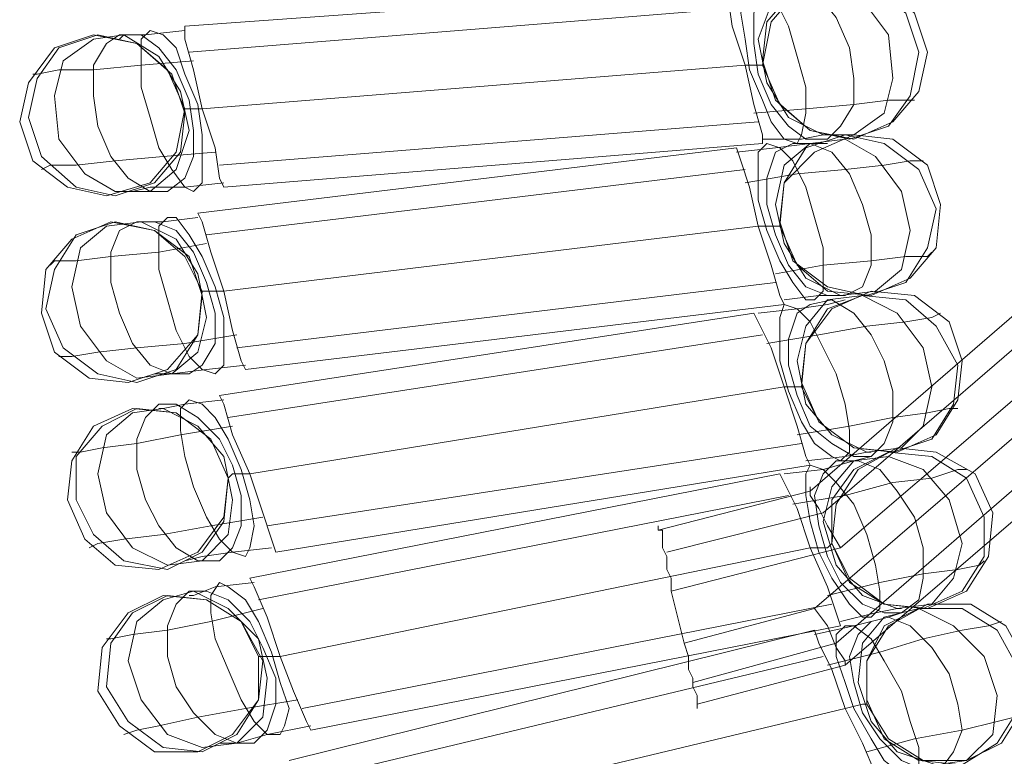
# Model space of a CAD drawing. Units: millimetres. Extents: x 1940 to 4442, y -2079 to 424.
# Drawn here: x 2717 to 2813, y -928 to -856 of the extents above; entities that cross this region are included whole.
import ezdxf

# ---------------------------------------------------------------- set-up
doc = ezdxf.new("R2010")
doc.units = ezdxf.units.MM

msp = doc.modelspace()

# ---------------------------------------------------------------- linework, layer by layer
at = {"lineweight": 0}
for points in [[(2803.302, -796.797), (2855.867, -856.992), (2796.944, -907.437), (2780.411, -911.676), (2781.683, -916.763), (2794.4, -913.372), (2857.563, -859.111), (2916.486, -926.089), (2828.313, -1001.544), (2814.324, -1009.599), (2816.867, -1013.838), (2829.161, -1007.055), (2919.453, -929.48), (2981.768, -1000.273), (2882.573, -1085.478)], [(2789.313, -860.383), (2790.161, -856.144), (2792.705, -853.177), (2796.944, -851.905)], [(2789.313, -860.383), (2790.161, -856.144), (2792.705, -853.177), (2796.944, -851.905)], [(2796.944, -851.905), (2800.759, -852.329), (2804.15, -855.296), (2805.422, -859.111)], [(2796.944, -851.905), (2800.759, -852.329), (2804.15, -855.296), (2805.422, -859.111)], [(2732.934, -856.568), (2785.498, -852.753)], [(2732.934, -856.568), (2785.498, -852.753)], [(2787.618, -860.383), (2786.346, -856.568), (2785.922, -853.601), (2785.498, -852.753)], [(2785.498, -852.753), (2785.922, -853.601), (2786.346, -856.568), (2787.618, -860.383)], [(2787.618, -860.383), (2786.346, -856.568), (2785.922, -853.601), (2785.498, -852.753)], [(2785.498, -852.753), (2785.922, -853.601), (2786.346, -856.568), (2787.618, -860.383)], [(2733.358, -859.111), (2785.922, -854.872)], [(2733.358, -859.111), (2785.922, -854.872)], [(2733.358, -859.111), (2785.922, -854.872)], [(2733.358, -859.111), (2785.922, -854.872)], [(2846.965, -856.144), (2793.976, -901.926)], [(2846.965, -856.144), (2793.976, -901.926)], [(2726.575, -857.84), (2726.999, -857.416), (2729.119, -857.416), (2732.934, -856.992)], [(2726.575, -857.84), (2726.999, -857.416), (2729.119, -857.416), (2732.934, -856.992)], [(2732.934, -856.568), (2732.934, -857.84), (2733.782, -860.807), (2734.629, -864.622)], [(2734.629, -864.622), (2733.782, -860.807), (2732.934, -857.84), (2732.934, -856.568)], [(2734.629, -864.622), (2733.782, -860.807), (2732.934, -857.84), (2732.934, -856.568)], [(2732.934, -856.568), (2732.934, -857.84), (2733.782, -860.807), (2734.629, -864.622)], [(2850.356, -856.568), (2795.248, -904.046)], [(2850.356, -856.568), (2795.248, -904.046)], [(2855.867, -856.992), (2796.944, -907.437)], [(2724.032, -857.416), (2720.217, -858.687), (2717.673, -862.079), (2716.825, -865.894)], [(2724.032, -857.416), (2720.217, -858.687), (2717.673, -862.079), (2716.825, -865.894)], [(2732.934, -864.622), (2731.238, -860.807), (2728.271, -858.264), (2724.032, -857.416)], [(2732.934, -864.622), (2731.238, -860.807), (2728.271, -858.264), (2724.032, -857.416)], [(2718.097, -861.231), (2718.521, -861.231), (2720.64, -860.807), (2724.032, -860.807), (2728.695, -860.383), (2733.782, -859.959)], [(2718.097, -861.231), (2718.521, -861.231), (2720.64, -860.807), (2724.032, -860.807), (2728.695, -860.383), (2733.782, -859.959)], [(2794.4, -913.372), (2857.563, -859.111)], [(2805.422, -859.111), (2804.574, -862.927), (2802.031, -865.894), (2798.216, -867.59)], [(2805.422, -859.111), (2804.574, -862.927), (2802.031, -865.894), (2798.216, -867.59)], [(2734.629, -864.622), (2787.618, -860.383)], [(2734.629, -864.622), (2787.618, -860.383)], [(2734.629, -864.622), (2787.618, -860.383)], [(2734.629, -864.622), (2787.618, -860.383)], [(2787.618, -860.383), (2788.89, -860.383), (2789.313, -860.383)], [(2789.313, -868.013), (2789.313, -867.166), (2788.466, -864.198), (2787.618, -860.383)], [(2787.618, -860.383), (2788.466, -864.198), (2789.313, -867.166), (2789.313, -868.013)], [(2787.618, -860.383), (2788.89, -860.383), (2789.313, -860.383)], [(2787.618, -860.383), (2788.466, -864.198), (2789.313, -867.166), (2789.313, -868.013)], [(2789.313, -868.013), (2789.313, -867.166), (2788.466, -864.198), (2787.618, -860.383)], [(2798.216, -867.59), (2793.976, -866.742), (2791.009, -864.198), (2789.313, -860.383)], [(2798.216, -867.59), (2793.976, -866.742), (2791.009, -864.198), (2789.313, -860.383)], [(2788.466, -865.046), (2793.553, -864.622), (2798.216, -864.198), (2801.607, -863.774), (2803.726, -863.774), (2804.15, -863.774)], [(2788.466, -865.046), (2793.553, -864.622), (2798.216, -864.198), (2801.607, -863.774), (2803.726, -863.774), (2804.15, -863.774)], [(2725.303, -873.1), (2729.543, -871.829), (2732.086, -868.861), (2732.934, -864.622)], [(2725.303, -873.1), (2729.543, -871.829), (2732.086, -868.861), (2732.934, -864.622)], [(2732.934, -864.622), (2733.358, -864.622), (2734.629, -864.622)], [(2732.934, -864.622), (2733.358, -864.622), (2734.629, -864.622)], [(2736.749, -872.253), (2736.325, -871.405), (2735.901, -868.437), (2734.629, -864.622)], [(2734.629, -864.622), (2735.901, -868.437), (2736.325, -871.405), (2736.749, -872.253)], [(2734.629, -864.622), (2735.901, -868.437), (2736.325, -871.405), (2736.749, -872.253)], [(2736.749, -872.253), (2736.325, -871.405), (2735.901, -868.437), (2734.629, -864.622)], [(2796.52, -916.763), (2857.139, -864.198)], [(2796.52, -916.763), (2857.139, -864.198)], [(2716.825, -865.894), (2718.097, -869.709), (2721.488, -872.253), (2725.303, -873.1)], [(2716.825, -865.894), (2718.097, -869.709), (2721.488, -872.253), (2725.303, -873.1)], [(2736.325, -870.133), (2788.89, -865.894)], [(2736.325, -870.133), (2788.89, -865.894)], [(2736.325, -870.133), (2788.89, -865.894)], [(2736.325, -870.133), (2788.89, -865.894)], [(2789.313, -867.59), (2793.129, -867.59), (2795.248, -867.166), (2795.672, -867.166)], [(2789.313, -867.59), (2793.129, -867.59), (2795.248, -867.166), (2795.672, -867.166)], [(2791.009, -876.068), (2791.433, -871.829), (2794.4, -868.861), (2798.216, -867.166)], [(2791.009, -876.068), (2791.433, -871.829), (2794.4, -868.861), (2798.216, -867.166)], [(2797.368, -918.882), (2857.139, -867.59)], [(2797.368, -918.882), (2857.139, -867.59)], [(2798.216, -867.166), (2802.031, -867.59), (2805.422, -870.133), (2806.694, -873.948)], [(2798.216, -867.166), (2802.031, -867.59), (2805.422, -870.133), (2806.694, -873.948)], [(2734.206, -874.796), (2786.77, -868.437)], [(2734.206, -874.796), (2786.77, -868.437)], [(2736.749, -872.253), (2789.313, -868.013)], [(2736.749, -872.253), (2789.313, -868.013)], [(2786.77, -868.861), (2790.585, -868.437), (2793.976, -868.013), (2795.672, -868.013)], [(2786.77, -868.861), (2790.585, -868.437), (2793.976, -868.013), (2795.672, -868.013)], [(2788.89, -876.068), (2788.042, -872.253), (2787.194, -869.709), (2786.77, -868.437)], [(2786.77, -868.437), (2787.194, -869.709), (2788.042, -872.253), (2788.89, -876.068)], [(2788.89, -876.068), (2788.042, -872.253), (2787.194, -869.709), (2786.77, -868.437)], [(2786.77, -868.437), (2787.194, -869.709), (2788.042, -872.253), (2788.89, -876.068)], [(2718.945, -870.557), (2719.793, -870.133), (2722.336, -870.133), (2726.151, -869.709), (2730.814, -869.285), (2735.901, -868.861)], [(2718.945, -870.557), (2719.793, -870.133), (2722.336, -870.133), (2726.151, -869.709), (2730.814, -869.285), (2735.901, -868.861)], [(2735.053, -876.915), (2787.618, -870.557)], [(2735.053, -876.915), (2787.618, -870.557)], [(2735.053, -876.915), (2787.618, -870.557)], [(2735.053, -876.915), (2787.618, -870.557)], [(2787.618, -871.829), (2792.705, -870.981), (2797.368, -870.557), (2801.183, -870.133), (2803.726, -869.709), (2804.998, -869.709)], [(2787.618, -871.829), (2792.705, -870.981), (2797.368, -870.557), (2801.183, -870.133), (2803.726, -869.709), (2804.998, -869.709)], [(2727.847, -872.676), (2729.543, -872.253), (2732.934, -872.253), (2736.749, -871.829)], [(2727.847, -872.676), (2729.543, -872.253), (2732.934, -872.253), (2736.749, -871.829)], [(2806.694, -873.948), (2806.27, -878.187), (2803.726, -881.155), (2799.911, -882.85)], [(2806.694, -873.948), (2806.27, -878.187), (2803.726, -881.155), (2799.911, -882.85)], [(2728.271, -875.644), (2728.695, -875.644), (2730.814, -875.644), (2734.206, -875.22)], [(2728.271, -875.644), (2728.695, -875.644), (2730.814, -875.644), (2734.206, -875.22)], [(2734.206, -874.796), (2734.629, -875.644), (2735.477, -878.611), (2736.749, -882.426)], [(2736.749, -882.426), (2735.477, -878.611), (2734.629, -875.644), (2734.206, -874.796)], [(2736.749, -882.426), (2735.477, -878.611), (2734.629, -875.644), (2734.206, -874.796)], [(2734.206, -874.796), (2734.629, -875.644), (2735.477, -878.611), (2736.749, -882.426)], [(2725.727, -875.644), (2721.912, -877.339), (2719.369, -880.307), (2718.945, -884.546)], [(2725.727, -875.644), (2721.912, -877.339), (2719.369, -880.307), (2718.945, -884.546)], [(2734.629, -882.426), (2732.934, -879.035), (2729.966, -876.492), (2725.727, -875.644)], [(2734.629, -882.426), (2732.934, -879.035), (2729.966, -876.492), (2725.727, -875.644)], [(2736.749, -882.426), (2788.89, -876.068)], [(2736.749, -882.426), (2788.89, -876.068)], [(2736.749, -882.426), (2788.89, -876.068)], [(2736.749, -882.426), (2788.89, -876.068)], [(2788.89, -876.068), (2790.585, -876.068), (2791.009, -876.068)], [(2791.433, -883.698), (2791.009, -882.85), (2790.161, -879.883), (2788.89, -876.068)], [(2788.89, -876.068), (2790.161, -879.883), (2791.009, -882.85), (2791.433, -883.698)], [(2788.89, -876.068), (2790.585, -876.068), (2791.009, -876.068)], [(2788.89, -876.068), (2790.161, -879.883), (2791.009, -882.85), (2791.433, -883.698)], [(2791.433, -883.698), (2791.009, -882.85), (2790.161, -879.883), (2788.89, -876.068)], [(2799.911, -882.85), (2795.672, -882.426), (2792.705, -879.883), (2791.009, -876.068)], [(2799.911, -882.85), (2795.672, -882.426), (2792.705, -879.883), (2791.009, -876.068)], [(2719.793, -879.883), (2720.217, -879.459), (2722.336, -879.459), (2725.727, -879.035), (2730.39, -878.611), (2735.053, -877.763)], [(2719.793, -879.883), (2720.217, -879.459), (2722.336, -879.459), (2725.727, -879.035), (2730.39, -878.611), (2735.053, -877.763)], [(2790.585, -880.731), (2795.248, -879.883), (2799.911, -879.459), (2803.302, -879.035), (2805.422, -879.035), (2805.846, -878.611)], [(2790.585, -880.731), (2795.248, -879.883), (2799.911, -879.459), (2803.302, -879.035), (2805.422, -879.035), (2805.846, -878.611)], [(2738.021, -887.937), (2790.585, -881.578)], [(2738.021, -887.937), (2790.585, -881.578)], [(2738.021, -887.937), (2790.585, -881.578)], [(2738.021, -887.937), (2790.585, -881.578)], [(2727.423, -891.328), (2731.238, -890.057), (2734.206, -886.665), (2734.629, -882.426)], [(2727.423, -891.328), (2731.238, -890.057), (2734.206, -886.665), (2734.629, -882.426)], [(2734.629, -882.426), (2735.053, -882.426), (2736.749, -882.426)], [(2734.629, -882.426), (2735.053, -882.426), (2736.749, -882.426)], [(2738.868, -890.057), (2738.445, -889.209), (2737.597, -886.241), (2736.749, -882.426)], [(2736.749, -882.426), (2737.597, -886.241), (2738.445, -889.209), (2738.868, -890.057)], [(2736.749, -882.426), (2737.597, -886.241), (2738.445, -889.209), (2738.868, -890.057)], [(2738.868, -890.057), (2738.445, -889.209), (2737.597, -886.241), (2736.749, -882.426)], [(2791.433, -883.274), (2794.824, -882.85), (2796.944, -882.85), (2797.368, -882.85)], [(2791.433, -883.274), (2794.824, -882.85), (2796.944, -882.85), (2797.368, -882.85)], [(2793.129, -891.752), (2793.553, -887.513), (2796.096, -884.122), (2799.911, -882.426)], [(2793.129, -891.752), (2793.553, -887.513), (2796.096, -884.122), (2799.911, -882.426)], [(2799.911, -882.426), (2804.15, -882.85), (2807.542, -885.394), (2808.813, -889.209)], [(2799.911, -882.426), (2804.15, -882.85), (2807.542, -885.394), (2808.813, -889.209)], [(2738.868, -890.057), (2791.433, -883.698)], [(2738.868, -890.057), (2791.433, -883.698)], [(2788.89, -884.546), (2792.705, -884.122), (2795.672, -883.698), (2797.368, -883.274)], [(2788.89, -884.546), (2792.705, -884.122), (2795.672, -883.698), (2797.368, -883.274)], [(2718.945, -884.546), (2720.217, -888.361), (2723.608, -890.904), (2727.423, -891.328)], [(2718.945, -884.546), (2720.217, -888.361), (2723.608, -890.904), (2727.423, -891.328)], [(2736.325, -892.6), (2788.466, -884.546)], [(2736.325, -892.6), (2788.466, -884.546)], [(2791.433, -891.752), (2790.161, -887.937), (2788.89, -885.394), (2788.466, -884.546)], [(2788.466, -884.546), (2788.89, -885.394), (2790.161, -887.937), (2791.433, -891.752)], [(2791.433, -891.752), (2790.161, -887.937), (2788.89, -885.394), (2788.466, -884.546)], [(2788.466, -884.546), (2788.89, -885.394), (2790.161, -887.937), (2791.433, -891.752)], [(2789.737, -887.513), (2794.824, -886.665), (2799.487, -885.818), (2803.302, -885.394), (2805.846, -884.97), (2806.694, -884.546)], [(2789.737, -887.513), (2794.824, -886.665), (2799.487, -885.818), (2803.302, -885.394), (2805.846, -884.97), (2806.694, -884.546)], [(2720.64, -888.785), (2721.912, -888.785), (2724.456, -888.361), (2728.271, -887.937), (2732.934, -887.513), (2738.021, -886.665)], [(2720.64, -888.785), (2721.912, -888.785), (2724.456, -888.361), (2728.271, -887.937), (2732.934, -887.513), (2738.021, -886.665)], [(2737.173, -894.72), (2789.313, -886.665)], [(2737.173, -894.72), (2789.313, -886.665)], [(2737.173, -894.72), (2789.313, -886.665)], [(2737.173, -894.72), (2789.313, -886.665)], [(2729.966, -890.481), (2731.662, -890.481), (2735.053, -890.057), (2738.868, -889.633)], [(2729.966, -890.481), (2731.662, -890.481), (2735.053, -890.057), (2738.868, -889.633)], [(2808.813, -889.209), (2808.389, -893.024), (2806.27, -896.415), (2802.455, -898.111)], [(2808.813, -889.209), (2808.389, -893.024), (2806.27, -896.415), (2802.455, -898.111)], [(2736.325, -892.6), (2736.749, -893.448), (2737.597, -896.415), (2739.292, -900.23)], [(2739.292, -900.23), (2737.597, -896.415), (2736.749, -893.448), (2736.325, -892.6)], [(2739.292, -900.23), (2737.597, -896.415), (2736.749, -893.448), (2736.325, -892.6)], [(2736.325, -892.6), (2736.749, -893.448), (2737.597, -896.415), (2739.292, -900.23)], [(2739.292, -900.23), (2791.433, -891.752)], [(2739.292, -900.23), (2791.433, -891.752)], [(2739.292, -900.23), (2791.433, -891.752)], [(2739.292, -900.23), (2791.433, -891.752)], [(2791.433, -891.752), (2792.705, -891.752), (2793.129, -891.752)], [(2793.976, -899.383), (2793.553, -898.535), (2792.705, -895.567), (2791.433, -891.752)], [(2791.433, -891.752), (2792.705, -895.567), (2793.553, -898.535), (2793.976, -899.383)], [(2791.433, -891.752), (2792.705, -891.752), (2793.129, -891.752)], [(2791.433, -891.752), (2792.705, -895.567), (2793.553, -898.535), (2793.976, -899.383)], [(2793.976, -899.383), (2793.553, -898.535), (2792.705, -895.567), (2791.433, -891.752)], [(2802.455, -898.111), (2798.216, -897.687), (2794.824, -895.144), (2793.129, -891.752)], [(2802.455, -898.111), (2798.216, -897.687), (2794.824, -895.144), (2793.129, -891.752)], [(2730.39, -893.872), (2730.814, -893.872), (2732.934, -893.448), (2736.749, -893.024)], [(2730.39, -893.872), (2730.814, -893.872), (2732.934, -893.448), (2736.749, -893.024)], [(2727.847, -893.872), (2724.032, -895.567), (2721.912, -898.959), (2721.488, -902.774)], [(2727.847, -893.872), (2724.032, -895.567), (2721.912, -898.959), (2721.488, -902.774)], [(2737.173, -900.654), (2735.477, -896.839), (2732.086, -894.296), (2727.847, -893.872)], [(2737.173, -900.654), (2735.477, -896.839), (2732.086, -894.296), (2727.847, -893.872)], [(2792.705, -896.415), (2797.792, -895.567), (2802.031, -894.72), (2805.422, -894.296), (2807.542, -893.872), (2808.389, -893.872)], [(2792.705, -896.415), (2797.792, -895.567), (2802.031, -894.72), (2805.422, -894.296), (2807.542, -893.872), (2808.389, -893.872)], [(2721.912, -898.111), (2722.76, -898.111), (2724.88, -897.687), (2728.271, -897.263), (2732.51, -896.415), (2737.597, -895.567)], [(2721.912, -898.111), (2722.76, -898.111), (2724.88, -897.687), (2728.271, -897.263), (2732.51, -896.415), (2737.597, -895.567)], [(2740.988, -905.317), (2793.129, -897.263)], [(2740.988, -905.317), (2793.129, -897.263)], [(2740.988, -905.317), (2793.129, -897.263)], [(2740.988, -905.317), (2793.129, -897.263)], [(2793.553, -898.959), (2797.368, -898.535), (2799.487, -898.111), (2799.911, -898.111)], [(2793.553, -898.959), (2797.368, -898.535), (2799.487, -898.111), (2799.911, -898.111)], [(2796.096, -907.013), (2796.52, -903.198), (2798.639, -899.807), (2802.455, -897.687)], [(2796.096, -907.013), (2796.52, -903.198), (2798.639, -899.807), (2802.455, -897.687)], [(2802.455, -897.687), (2806.27, -898.111), (2810.085, -900.23), (2811.781, -904.046)], [(2802.455, -897.687), (2806.27, -898.111), (2810.085, -900.23), (2811.781, -904.046)], [(2741.836, -907.861), (2793.976, -899.383)], [(2741.836, -907.861), (2793.976, -899.383)], [(2791.433, -900.23), (2795.248, -899.807), (2798.216, -898.959), (2799.911, -898.535)], [(2791.433, -900.23), (2795.248, -899.807), (2798.216, -898.959), (2799.911, -898.535)], [(2737.173, -900.654), (2737.597, -900.23), (2739.292, -900.23)], [(2737.173, -900.654), (2737.597, -900.23), (2739.292, -900.23)], [(2741.836, -907.861), (2741.412, -906.589), (2740.564, -904.046), (2739.292, -900.23)], [(2739.292, -900.23), (2740.564, -904.046), (2741.412, -906.589), (2741.836, -907.861)], [(2739.292, -900.23), (2740.564, -904.046), (2741.412, -906.589), (2741.836, -907.861)], [(2741.836, -907.861), (2741.412, -906.589), (2740.564, -904.046), (2739.292, -900.23)], [(2739.292, -910.404), (2791.009, -900.23)], [(2739.292, -910.404), (2791.009, -900.23)], [(2793.976, -907.437), (2792.705, -903.622), (2791.433, -901.078), (2791.009, -900.23)], [(2791.009, -900.23), (2791.433, -901.078), (2792.705, -903.622), (2793.976, -907.437)], [(2793.976, -907.437), (2792.705, -903.622), (2791.433, -901.078), (2791.009, -900.23)], [(2791.009, -900.23), (2791.433, -901.078), (2792.705, -903.622), (2793.976, -907.437)], [(2792.281, -903.198), (2797.368, -902.35), (2802.031, -901.078), (2805.846, -900.654), (2808.389, -899.807), (2809.237, -899.807)], [(2792.281, -903.198), (2797.368, -902.35), (2802.031, -901.078), (2805.846, -900.654), (2808.389, -899.807), (2809.237, -899.807)], [(2730.39, -909.556), (2734.206, -907.861), (2736.749, -904.469), (2737.173, -900.654)], [(2730.39, -909.556), (2734.206, -907.861), (2736.749, -904.469), (2737.173, -900.654)], [(2793.976, -901.926), (2779.14, -905.741)], [(2793.976, -901.926), (2779.14, -905.741)], [(2721.488, -902.774), (2723.184, -906.589), (2726.151, -909.132), (2730.39, -909.556)], [(2721.488, -902.774), (2723.184, -906.589), (2726.151, -909.132), (2730.39, -909.556)], [(2740.14, -912.524), (2791.857, -902.35)], [(2740.14, -912.524), (2791.857, -902.35)], [(2740.14, -912.524), (2791.857, -902.35)], [(2740.14, -912.524), (2791.857, -902.35)], [(2795.248, -904.046), (2779.988, -907.861)], [(2795.248, -904.046), (2779.988, -907.861)], [(2811.781, -904.046), (2811.357, -908.285), (2809.237, -911.676), (2805.422, -913.372)], [(2811.781, -904.046), (2811.357, -908.285), (2809.237, -911.676), (2805.422, -913.372)], [(2723.608, -907.437), (2724.456, -907.013), (2726.999, -906.589), (2730.814, -906.165), (2735.477, -905.317), (2740.564, -904.469)], [(2723.608, -907.437), (2724.456, -907.013), (2726.999, -906.589), (2730.814, -906.165), (2735.477, -905.317), (2740.564, -904.469)], [(2779.14, -905.317), (2779.14, -905.741), (2779.564, -905.741), (2779.564, -906.589), (2779.564, -907.437), (2779.988, -908.285), (2779.988, -909.556), (2780.411, -910.404), (2780.411, -911.676)], [(2780.411, -911.676), (2780.411, -910.404), (2779.988, -909.556), (2779.988, -908.285), (2779.564, -907.437), (2779.564, -906.589), (2779.564, -905.741), (2779.14, -905.741), (2779.14, -905.317)], [(2793.976, -907.437), (2795.672, -907.437), (2796.096, -907.013)], [(2793.976, -907.437), (2795.672, -907.437), (2796.096, -907.013)], [(2805.422, -913.372), (2801.183, -912.948), (2797.792, -910.828), (2796.096, -907.013)], [(2805.422, -913.372), (2801.183, -912.948), (2797.792, -910.828), (2796.096, -907.013)], [(2732.934, -908.709), (2734.629, -908.285), (2737.597, -907.861), (2741.412, -907.437)], [(2732.934, -908.709), (2734.629, -908.285), (2737.597, -907.861), (2741.412, -907.437)], [(2742.26, -918.035), (2793.976, -907.437)], [(2742.26, -918.035), (2793.976, -907.437)], [(2742.26, -918.035), (2793.976, -907.437)], [(2742.26, -918.035), (2793.976, -907.437)], [(2796.944, -907.437), (2780.411, -911.676)], [(2796.944, -915.067), (2796.52, -913.795), (2795.672, -911.252), (2793.976, -907.437)], [(2793.976, -907.437), (2795.672, -911.252), (2796.52, -913.795), (2796.944, -915.067)], [(2793.976, -907.437), (2795.672, -911.252), (2796.52, -913.795), (2796.944, -915.067)], [(2796.944, -915.067), (2796.52, -913.795), (2795.672, -911.252), (2793.976, -907.437)], [(2795.672, -912.1), (2800.759, -910.828), (2804.998, -909.98), (2808.389, -909.556), (2810.509, -909.132), (2810.933, -908.709)], [(2795.672, -912.1), (2800.759, -910.828), (2804.998, -909.98), (2808.389, -909.556), (2810.509, -909.132), (2810.933, -908.709)], [(2733.358, -912.1), (2733.782, -912.1), (2735.901, -911.252), (2739.716, -910.828)], [(2733.358, -912.1), (2733.782, -912.1), (2735.901, -911.252), (2739.716, -910.828)], [(2739.292, -910.404), (2739.716, -911.252), (2740.988, -914.219), (2742.26, -918.035)], [(2742.26, -918.035), (2740.988, -914.219), (2739.716, -911.252), (2739.292, -910.404)], [(2742.26, -918.035), (2740.988, -914.219), (2739.716, -911.252), (2739.292, -910.404)], [(2739.292, -910.404), (2739.716, -911.252), (2740.988, -914.219), (2742.26, -918.035)], [(2780.411, -911.676), (2781.683, -916.763)], [(2730.814, -912.1), (2727.423, -913.795), (2724.88, -917.187), (2724.456, -921.426)], [(2730.814, -912.1), (2727.423, -913.795), (2724.88, -917.187), (2724.456, -921.426)], [(2740.14, -918.035), (2738.445, -914.643), (2735.053, -912.524), (2730.814, -912.1)], [(2740.14, -918.035), (2738.445, -914.643), (2735.053, -912.524), (2730.814, -912.1)], [(2725.303, -916.339), (2725.727, -916.339), (2727.847, -915.915), (2731.238, -915.491), (2735.477, -914.643), (2740.564, -913.372)], [(2725.303, -916.339), (2725.727, -916.339), (2727.847, -915.915), (2731.238, -915.491), (2735.477, -914.643), (2740.564, -913.372)], [(2744.379, -923.121), (2796.096, -912.948)], [(2744.379, -923.121), (2796.096, -912.948)], [(2744.379, -923.121), (2796.096, -912.948)], [(2744.379, -923.121), (2796.096, -912.948)], [(2781.683, -916.763), (2794.4, -913.372)], [(2794.4, -915.915), (2798.216, -915.067), (2801.607, -914.219), (2802.879, -913.795)], [(2794.4, -915.915), (2798.216, -915.067), (2801.607, -914.219), (2802.879, -913.795)], [(2796.944, -914.643), (2800.335, -913.795), (2802.455, -913.372), (2802.879, -913.372)], [(2796.944, -914.643), (2800.335, -913.795), (2802.455, -913.372), (2802.879, -913.372)], [(2799.487, -922.698), (2799.487, -918.458), (2801.607, -915.067), (2805.422, -912.948)], [(2799.487, -922.698), (2799.487, -918.458), (2801.607, -915.067), (2805.422, -912.948)], [(2805.422, -912.948), (2809.661, -912.948), (2813.052, -915.067), (2815.172, -918.882)], [(2805.422, -912.948), (2809.661, -912.948), (2813.052, -915.067), (2815.172, -918.882)], [(2795.672, -918.882), (2800.759, -917.611), (2804.998, -916.339), (2808.813, -915.491), (2811.357, -915.067), (2812.628, -914.643)], [(2795.672, -918.882), (2800.759, -917.611), (2804.998, -916.339), (2808.813, -915.491), (2811.357, -915.067), (2812.628, -914.643)], [(2743.108, -928.208), (2794.4, -915.491)], [(2743.108, -928.208), (2794.4, -915.491)], [(2745.227, -925.241), (2796.944, -915.067)], [(2745.227, -925.241), (2796.944, -915.067)], [(2797.368, -923.121), (2796.096, -919.306), (2794.824, -916.763), (2794.4, -915.491)], [(2794.4, -915.491), (2794.824, -916.763), (2796.096, -919.306), (2797.368, -923.121)], [(2797.368, -923.121), (2796.096, -919.306), (2794.824, -916.763), (2794.4, -915.491)], [(2794.4, -915.491), (2794.824, -916.763), (2796.096, -919.306), (2797.368, -923.121)], [(2781.683, -916.763), (2782.107, -918.035), (2782.107, -919.306), (2782.531, -920.154), (2782.531, -921.002), (2782.955, -921.85), (2782.955, -922.698), (2782.955, -923.121)], [(2782.955, -923.121), (2782.955, -922.698), (2782.955, -921.85), (2782.531, -921.002), (2782.531, -920.154), (2782.107, -919.306), (2782.107, -918.035), (2781.683, -916.763)], [(2782.531, -920.578), (2796.52, -916.763)], [(2782.531, -920.578), (2796.52, -916.763)], [(2734.206, -927.361), (2737.597, -925.665), (2740.14, -922.274), (2740.14, -918.035)], [(2734.206, -927.361), (2737.597, -925.665), (2740.14, -922.274), (2740.14, -918.035)], [(2740.14, -918.035), (2740.988, -918.035), (2742.26, -918.035)], [(2740.14, -918.035), (2740.988, -918.035), (2742.26, -918.035)], [(2745.227, -925.241), (2744.803, -924.393), (2743.531, -921.426), (2742.26, -918.035)], [(2742.26, -918.035), (2743.531, -921.426), (2744.803, -924.393), (2745.227, -925.241)], [(2742.26, -918.035), (2743.531, -921.426), (2744.803, -924.393), (2745.227, -925.241)], [(2745.227, -925.241), (2744.803, -924.393), (2743.531, -921.426), (2742.26, -918.035)], [(2743.955, -930.328), (2795.248, -918.035)], [(2743.955, -930.328), (2795.248, -918.035)], [(2743.955, -930.328), (2795.248, -918.035)], [(2743.955, -930.328), (2795.248, -918.035)], [(2782.955, -922.698), (2797.368, -918.882)], [(2782.955, -922.698), (2797.368, -918.882)], [(2815.172, -918.882), (2814.748, -923.121), (2812.628, -926.513), (2809.237, -928.208)], [(2815.172, -918.882), (2814.748, -923.121), (2812.628, -926.513), (2809.237, -928.208)], [(2724.456, -921.426), (2726.575, -924.817), (2729.966, -927.361), (2734.206, -927.361)], [(2724.456, -921.426), (2726.575, -924.817), (2729.966, -927.361), (2734.206, -927.361)], [(2726.999, -925.665), (2728.271, -925.241), (2730.39, -924.817), (2734.206, -923.969), (2738.868, -923.121), (2743.955, -922.274)], [(2726.999, -925.665), (2728.271, -925.241), (2730.39, -924.817), (2734.206, -923.969), (2738.868, -923.121), (2743.955, -922.274)], [(2746.075, -935.415), (2797.368, -923.121)], [(2746.075, -935.415), (2797.368, -923.121)], [(2746.075, -935.415), (2797.368, -923.121)], [(2746.075, -935.415), (2797.368, -923.121)], [(2797.368, -923.121), (2799.063, -922.698), (2799.487, -922.698)], [(2797.368, -923.121), (2799.063, -922.698), (2799.487, -922.698)], [(2800.759, -930.328), (2800.335, -929.48), (2799.063, -926.513), (2797.368, -923.121)], [(2797.368, -923.121), (2799.063, -926.513), (2800.335, -929.48), (2800.759, -930.328)], [(2797.368, -923.121), (2799.063, -926.513), (2800.335, -929.48), (2800.759, -930.328)], [(2800.759, -930.328), (2800.335, -929.48), (2799.063, -926.513), (2797.368, -923.121)], [(2809.237, -928.208), (2804.998, -928.208), (2801.607, -926.089), (2799.487, -922.698)], [(2809.237, -928.208), (2804.998, -928.208), (2801.607, -926.089), (2799.487, -922.698)], [(2799.487, -927.361), (2804.15, -926.089), (2808.813, -925.241), (2812.205, -924.393), (2813.9, -923.969), (2814.748, -923.545)], [(2799.487, -927.361), (2804.15, -926.089), (2808.813, -925.241), (2812.205, -924.393), (2813.9, -923.969), (2814.748, -923.545)], [(2736.325, -926.513), (2738.021, -926.513), (2740.988, -925.665), (2745.227, -924.817)], [(2736.325, -926.513), (2738.021, -926.513), (2740.988, -925.665), (2745.227, -924.817)]]:
    msp.add_lwpolyline(points, dxfattribs=at)
for points in [[(2801.607, -866.318), (2803.726, -863.35), (2804.574, -859.111), (2803.302, -855.296), (2799.911, -852.753), (2796.096, -851.905), (2792.281, -853.177), (2789.737, -856.144), (2789.313, -859.959), (2790.585, -863.774), (2793.976, -866.742), (2797.792, -867.59), (2801.607, -866.318)], [(2792.281, -853.177), (2789.737, -856.144), (2789.313, -859.959), (2790.585, -863.774), (2793.976, -866.742), (2797.792, -867.59), (2801.607, -866.318), (2803.726, -863.35), (2804.574, -859.111), (2803.302, -855.296), (2799.911, -852.753), (2796.096, -851.905), (2792.281, -853.177)], [(2792.705, -868.013), (2793.129, -867.166), (2793.553, -865.046), (2793.553, -862.503), (2792.705, -859.535), (2791.857, -856.568), (2790.585, -854.024), (2789.313, -852.753), (2788.466, -852.329), (2787.618, -853.177), (2787.194, -855.296), (2787.618, -857.84), (2788.042, -860.807), (2789.313, -863.774), (2790.161, -865.894), (2791.433, -867.59), (2792.705, -868.013)], [(2788.466, -852.329), (2787.618, -853.177), (2787.194, -855.296), (2787.618, -857.84), (2788.042, -860.807), (2789.313, -863.774), (2790.161, -865.894), (2791.433, -867.59), (2792.705, -868.013), (2793.129, -867.166), (2793.553, -865.046), (2793.553, -862.503), (2792.705, -859.535), (2791.857, -856.568), (2790.585, -854.024), (2789.313, -852.753), (2788.466, -852.329)], [(2795.672, -867.59), (2796.944, -866.318), (2798.216, -864.198), (2798.216, -861.655), (2797.792, -858.687), (2796.52, -855.72), (2794.824, -853.601), (2792.705, -852.329), (2791.009, -852.329), (2789.313, -853.177), (2788.466, -855.296), (2788.466, -858.264), (2788.89, -861.231), (2790.161, -864.198), (2791.857, -866.318), (2793.553, -867.59), (2795.672, -867.59)], [(2791.009, -852.329), (2789.313, -853.177), (2788.466, -855.296), (2788.466, -858.264), (2788.89, -861.231), (2790.161, -864.198), (2791.857, -866.318), (2793.553, -867.59), (2795.672, -867.59), (2796.944, -866.318), (2798.216, -864.198), (2798.216, -861.655), (2797.792, -858.687), (2796.52, -855.72), (2794.824, -853.601), (2792.705, -852.329), (2791.009, -852.329)], [(2798.216, -867.166), (2801.183, -865.046), (2802.031, -861.655), (2801.607, -857.416), (2799.063, -854.024), (2796.096, -852.329), (2792.705, -852.329), (2790.161, -854.448), (2788.89, -857.84), (2789.737, -862.079), (2791.857, -865.47), (2795.248, -867.166), (2798.216, -867.166)], [(2792.705, -852.329), (2790.161, -854.448), (2788.89, -857.84), (2789.737, -862.079), (2791.857, -865.47), (2795.248, -867.166), (2798.216, -867.166), (2801.183, -865.046), (2802.031, -861.655), (2801.607, -857.416), (2799.063, -854.024), (2796.096, -852.329), (2792.705, -852.329)], [(2733.782, -872.676), (2732.934, -872.253), (2731.662, -870.557), (2730.39, -868.437), (2729.543, -865.47), (2728.695, -862.503), (2728.695, -859.535), (2728.695, -857.84), (2729.543, -856.992), (2730.814, -857.416), (2732.086, -858.687), (2732.934, -861.231), (2734.206, -864.198), (2734.629, -867.166), (2734.629, -869.709), (2734.629, -871.829), (2733.782, -872.676)], [(2729.543, -856.992), (2730.814, -857.416), (2732.086, -858.687), (2732.934, -861.231), (2734.206, -864.198), (2734.629, -867.166), (2734.629, -869.709), (2734.629, -871.829), (2733.782, -872.676), (2732.934, -872.253), (2731.662, -870.557), (2730.39, -868.437), (2729.543, -865.47), (2728.695, -862.503), (2728.695, -859.535), (2728.695, -857.84), (2729.543, -856.992)], [(2729.966, -871.829), (2726.151, -873.1), (2722.336, -872.253), (2718.945, -869.285), (2717.673, -865.47), (2718.521, -861.655), (2720.64, -858.687), (2724.456, -857.416), (2728.271, -858.264), (2731.662, -861.231), (2732.934, -865.046), (2732.51, -868.861), (2729.966, -871.829)], [(2720.64, -858.687), (2724.456, -857.416), (2728.271, -858.264), (2731.662, -861.231), (2732.934, -865.046), (2732.51, -868.861), (2729.966, -871.829), (2726.151, -873.1), (2722.336, -872.253), (2718.945, -869.285), (2717.673, -865.47), (2718.521, -861.655), (2720.64, -858.687)], [(2729.543, -872.676), (2726.151, -872.676), (2723.184, -870.981), (2720.64, -867.59), (2720.217, -863.35), (2721.064, -859.959), (2724.032, -857.84), (2726.999, -857.416), (2730.39, -859.535), (2732.51, -862.927), (2733.358, -866.742), (2732.086, -870.557), (2729.543, -872.676)], [(2724.032, -857.84), (2726.999, -857.416), (2730.39, -859.535), (2732.51, -862.927), (2733.358, -866.742), (2732.086, -870.557), (2729.543, -872.676), (2726.151, -872.676), (2723.184, -870.981), (2720.64, -867.59), (2720.217, -863.35), (2721.064, -859.959), (2724.032, -857.84)], [(2731.238, -872.676), (2729.543, -872.676), (2727.423, -871.405), (2725.727, -869.285), (2724.456, -866.318), (2724.032, -863.35), (2724.032, -860.383), (2725.303, -858.264), (2726.575, -857.416), (2728.695, -857.416), (2730.39, -858.687), (2732.086, -860.807), (2733.358, -863.774), (2733.782, -866.742), (2733.782, -869.285), (2732.934, -871.405), (2731.238, -872.676)], [(2726.575, -857.416), (2728.695, -857.416), (2730.39, -858.687), (2732.086, -860.807), (2733.358, -863.774), (2733.782, -866.742), (2733.782, -869.285), (2732.934, -871.405), (2731.238, -872.676), (2729.543, -872.676), (2727.423, -871.405), (2725.727, -869.285), (2724.456, -866.318), (2724.032, -863.35), (2724.032, -860.383), (2725.303, -858.264), (2726.575, -857.416)], [(2800.335, -882.426), (2802.879, -880.307), (2803.726, -876.492), (2802.879, -872.676), (2800.335, -869.285), (2797.368, -867.59), (2793.976, -868.013), (2791.433, -870.133), (2790.585, -873.948), (2791.433, -877.763), (2793.553, -881.155), (2796.944, -882.85), (2800.335, -882.426)], [(2793.976, -868.013), (2791.433, -870.133), (2790.585, -873.948), (2791.433, -877.763), (2793.553, -881.155), (2796.944, -882.85), (2800.335, -882.426), (2802.879, -880.307), (2803.726, -876.492), (2802.879, -872.676), (2800.335, -869.285), (2797.368, -867.59), (2793.976, -868.013)], [(2803.302, -881.578), (2805.422, -878.187), (2806.27, -874.372), (2804.574, -870.557), (2801.183, -868.013), (2797.368, -867.166), (2793.553, -868.437), (2791.433, -871.829), (2791.009, -875.644), (2792.281, -879.459), (2795.672, -882.002), (2799.487, -882.85), (2803.302, -881.578)], [(2793.553, -868.437), (2791.433, -871.829), (2791.009, -875.644), (2792.281, -879.459), (2795.672, -882.002), (2799.487, -882.85), (2803.302, -881.578), (2805.422, -878.187), (2806.27, -874.372), (2804.574, -870.557), (2801.183, -868.013), (2797.368, -867.166), (2793.553, -868.437)], [(2794.4, -883.274), (2795.248, -882.426), (2795.248, -880.731), (2795.248, -878.187), (2794.4, -875.22), (2793.553, -872.253), (2792.281, -869.709), (2791.009, -868.437), (2789.737, -868.013), (2788.89, -868.861), (2788.89, -870.981), (2788.89, -873.524), (2789.737, -876.492), (2791.009, -879.459), (2792.281, -881.578), (2793.553, -883.274), (2794.4, -883.274)], [(2789.737, -868.013), (2788.89, -868.861), (2788.89, -870.981), (2788.89, -873.524), (2789.737, -876.492), (2791.009, -879.459), (2792.281, -881.578), (2793.553, -883.274), (2794.4, -883.274), (2795.248, -882.426), (2795.248, -880.731), (2795.248, -878.187), (2794.4, -875.22), (2793.553, -872.253), (2792.281, -869.709), (2791.009, -868.437), (2789.737, -868.013)], [(2797.368, -882.85), (2799.063, -882.002), (2799.911, -879.883), (2799.911, -876.915), (2799.063, -873.948), (2797.792, -870.981), (2796.096, -868.861), (2793.976, -868.013), (2792.281, -868.013), (2790.585, -868.861), (2789.737, -871.405), (2789.737, -873.948), (2790.585, -876.915), (2791.857, -879.883), (2793.553, -882.002), (2795.672, -882.85), (2797.368, -882.85)], [(2792.281, -868.013), (2790.585, -868.861), (2789.737, -871.405), (2789.737, -873.948), (2790.585, -876.915), (2791.857, -879.883), (2793.553, -882.002), (2795.672, -882.85), (2797.368, -882.85), (2799.063, -882.002), (2799.911, -879.883), (2799.911, -876.915), (2799.063, -873.948), (2797.792, -870.981), (2796.096, -868.861), (2793.976, -868.013), (2792.281, -868.013)], [(2735.901, -890.481), (2734.629, -890.057), (2733.358, -888.785), (2732.086, -886.241), (2731.238, -883.274), (2730.39, -880.307), (2730.39, -877.763), (2730.39, -876.068), (2731.238, -875.22), (2732.086, -875.22), (2733.358, -876.915), (2734.629, -879.035), (2735.901, -882.002), (2736.749, -884.97), (2736.749, -887.513), (2736.749, -889.633), (2735.901, -890.481)], [(2731.238, -875.22), (2732.086, -875.22), (2733.358, -876.915), (2734.629, -879.035), (2735.901, -882.002), (2736.749, -884.97), (2736.749, -887.513), (2736.749, -889.633), (2735.901, -890.481), (2734.629, -890.057), (2733.358, -888.785), (2732.086, -886.241), (2731.238, -883.274), (2730.39, -880.307), (2730.39, -877.763), (2730.39, -876.068), (2731.238, -875.22)], [(2732.086, -890.057), (2728.271, -891.328), (2724.456, -890.481), (2721.064, -887.937), (2719.369, -884.122), (2720.217, -880.307), (2722.336, -876.915), (2726.151, -875.644), (2729.966, -876.492), (2733.358, -879.035), (2734.629, -882.85), (2734.206, -886.665), (2732.086, -890.057)], [(2722.336, -876.915), (2726.151, -875.644), (2729.966, -876.492), (2733.358, -879.035), (2734.629, -882.85), (2734.206, -886.665), (2732.086, -890.057), (2728.271, -891.328), (2724.456, -890.481), (2721.064, -887.937), (2719.369, -884.122), (2720.217, -880.307), (2722.336, -876.915)], [(2731.662, -890.481), (2728.271, -890.904), (2725.303, -889.209), (2722.76, -885.818), (2721.912, -882.002), (2722.76, -878.187), (2725.303, -876.068), (2728.695, -875.644), (2732.086, -877.339), (2734.206, -880.731), (2735.053, -884.97), (2734.206, -888.361), (2731.662, -890.481)], [(2725.303, -876.068), (2728.695, -875.644), (2732.086, -877.339), (2734.206, -880.731), (2735.053, -884.97), (2734.206, -888.361), (2731.662, -890.481), (2728.271, -890.904), (2725.303, -889.209), (2722.76, -885.818), (2721.912, -882.002), (2722.76, -878.187), (2725.303, -876.068)], [(2733.358, -890.481), (2731.662, -890.481), (2729.543, -889.633), (2727.847, -887.513), (2726.575, -884.546), (2725.727, -881.578), (2725.727, -878.611), (2726.575, -876.492), (2728.271, -875.644), (2729.966, -875.644), (2732.086, -876.492), (2733.782, -878.611), (2735.053, -881.578), (2735.901, -884.546), (2735.901, -887.513), (2734.629, -889.633), (2733.358, -890.481)], [(2728.271, -875.644), (2729.966, -875.644), (2732.086, -876.492), (2733.782, -878.611), (2735.053, -881.578), (2735.901, -884.546), (2735.901, -887.513), (2734.629, -889.633), (2733.358, -890.481), (2731.662, -890.481), (2729.543, -889.633), (2727.847, -887.513), (2726.575, -884.546), (2725.727, -881.578), (2725.727, -878.611), (2726.575, -876.492), (2728.271, -875.644)], [(2802.879, -897.687), (2804.998, -895.567), (2805.846, -891.752), (2804.998, -887.937), (2802.455, -884.546), (2799.063, -882.85), (2795.672, -883.274), (2793.553, -885.818), (2792.705, -889.209), (2793.553, -893.448), (2796.096, -896.415), (2799.487, -898.111), (2802.879, -897.687)], [(2795.672, -883.274), (2793.553, -885.818), (2792.705, -889.209), (2793.553, -893.448), (2796.096, -896.415), (2799.487, -898.111), (2802.879, -897.687), (2804.998, -895.567), (2805.846, -891.752), (2804.998, -887.937), (2802.455, -884.546), (2799.063, -882.85), (2795.672, -883.274)], [(2805.846, -896.839), (2807.965, -893.448), (2808.389, -889.633), (2806.27, -885.818), (2803.302, -883.274), (2799.063, -882.85), (2795.672, -884.122), (2793.553, -887.513), (2793.129, -891.328), (2794.824, -895.144), (2798.216, -897.687), (2802.031, -898.111), (2805.846, -896.839)], [(2795.672, -884.122), (2793.553, -887.513), (2793.129, -891.328), (2794.824, -895.144), (2798.216, -897.687), (2802.031, -898.111), (2805.846, -896.839), (2807.965, -893.448), (2808.389, -889.633), (2806.27, -885.818), (2803.302, -883.274), (2799.063, -882.85), (2795.672, -884.122)], [(2796.944, -898.959), (2797.792, -898.111), (2797.792, -895.991), (2797.368, -893.448), (2796.52, -890.481), (2795.248, -887.937), (2793.976, -885.394), (2792.705, -884.122), (2791.433, -883.698), (2791.009, -884.97), (2791.009, -886.665), (2791.009, -889.209), (2791.857, -892.176), (2793.129, -895.144), (2794.4, -897.263), (2796.096, -898.535), (2796.944, -898.959)], [(2791.433, -883.698), (2791.009, -884.97), (2791.009, -886.665), (2791.009, -889.209), (2791.857, -892.176), (2793.129, -895.144), (2794.4, -897.263), (2796.096, -898.535), (2796.944, -898.959), (2797.792, -898.111), (2797.792, -895.991), (2797.368, -893.448), (2796.52, -890.481), (2795.248, -887.937), (2793.976, -885.394), (2792.705, -884.122), (2791.433, -883.698)], [(2799.911, -898.535), (2801.183, -897.263), (2802.031, -895.144), (2802.031, -892.176), (2801.183, -889.209), (2799.911, -886.665), (2798.216, -884.546), (2796.096, -883.274), (2793.976, -883.698), (2792.705, -884.546), (2791.857, -887.089), (2791.857, -889.633), (2792.705, -892.6), (2793.976, -895.567), (2796.096, -897.263), (2798.216, -898.535), (2799.911, -898.535)], [(2793.976, -883.698), (2792.705, -884.546), (2791.857, -887.089), (2791.857, -889.633), (2792.705, -892.6), (2793.976, -895.567), (2796.096, -897.263), (2798.216, -898.535), (2799.911, -898.535), (2801.183, -897.263), (2802.031, -895.144), (2802.031, -892.176), (2801.183, -889.209), (2799.911, -886.665), (2798.216, -884.546), (2796.096, -883.274), (2793.976, -883.698)], [(2736.325, -908.709), (2734.206, -908.709), (2732.086, -907.437), (2730.39, -905.317), (2729.119, -902.774), (2728.271, -899.807), (2728.271, -896.839), (2729.119, -894.72), (2730.39, -893.448), (2732.086, -893.448), (2734.206, -894.72), (2736.325, -896.839), (2737.597, -899.383), (2738.445, -902.35), (2738.445, -905.317), (2737.597, -907.437), (2736.325, -908.709)], [(2730.39, -893.448), (2732.086, -893.448), (2734.206, -894.72), (2736.325, -896.839), (2737.597, -899.383), (2738.445, -902.35), (2738.445, -905.317), (2737.597, -907.437), (2736.325, -908.709), (2734.206, -908.709), (2732.086, -907.437), (2730.39, -905.317), (2729.119, -902.774), (2728.271, -899.807), (2728.271, -896.839), (2729.119, -894.72), (2730.39, -893.448)], [(2738.868, -908.285), (2737.597, -907.861), (2736.325, -906.589), (2735.053, -904.469), (2733.782, -901.502), (2732.934, -898.535), (2732.51, -895.991), (2732.51, -893.872), (2733.358, -893.024), (2734.629, -893.448), (2735.901, -894.72), (2737.173, -896.839), (2738.445, -899.807), (2739.292, -902.774), (2739.716, -905.317), (2739.292, -907.437), (2738.868, -908.285)], [(2733.358, -893.024), (2734.629, -893.448), (2735.901, -894.72), (2737.173, -896.839), (2738.445, -899.807), (2739.292, -902.774), (2739.716, -905.317), (2739.292, -907.437), (2738.868, -908.285), (2737.597, -907.861), (2736.325, -906.589), (2735.053, -904.469), (2733.782, -901.502), (2732.934, -898.535), (2732.51, -895.991), (2732.51, -893.872), (2733.358, -893.024)], [(2734.629, -907.861), (2731.238, -909.556), (2726.999, -908.709), (2724.032, -906.165), (2722.336, -902.774), (2722.336, -898.535), (2724.88, -895.567), (2728.271, -893.872), (2732.086, -894.296), (2735.477, -896.839), (2737.173, -900.654), (2736.749, -904.893), (2734.629, -907.861)], [(2724.88, -895.567), (2728.271, -893.872), (2732.086, -894.296), (2735.477, -896.839), (2737.173, -900.654), (2736.749, -904.893), (2734.629, -907.861), (2731.238, -909.556), (2726.999, -908.709), (2724.032, -906.165), (2722.336, -902.774), (2722.336, -898.535), (2724.88, -895.567)], [(2734.629, -908.709), (2731.238, -909.132), (2727.847, -907.437), (2725.303, -904.046), (2724.456, -900.23), (2725.303, -896.415), (2727.847, -894.296), (2730.814, -893.872), (2734.206, -895.567), (2736.749, -898.535), (2737.597, -902.774), (2737.173, -906.165), (2734.629, -908.709)], [(2727.847, -894.296), (2730.814, -893.872), (2734.206, -895.567), (2736.749, -898.535), (2737.597, -902.774), (2737.173, -906.165), (2734.629, -908.709), (2731.238, -909.132), (2727.847, -907.437), (2725.303, -904.046), (2724.456, -900.23), (2725.303, -896.415), (2727.847, -894.296)], [(2808.813, -911.676), (2810.933, -908.285), (2810.933, -904.469), (2809.237, -900.654), (2805.846, -898.535), (2801.607, -898.111), (2798.216, -899.807), (2796.096, -902.774), (2796.096, -907.013), (2797.792, -910.404), (2801.183, -912.948), (2804.998, -913.372), (2808.813, -911.676)], [(2798.216, -899.807), (2796.096, -902.774), (2796.096, -907.013), (2797.792, -910.404), (2801.183, -912.948), (2804.998, -913.372), (2808.813, -911.676), (2810.933, -908.285), (2810.933, -904.469), (2809.237, -900.654), (2805.846, -898.535), (2801.607, -898.111), (2798.216, -899.807)], [(2799.911, -914.219), (2800.759, -913.372), (2800.759, -911.676), (2800.335, -909.132), (2799.487, -906.165), (2798.216, -903.198), (2796.52, -901.078), (2795.248, -899.807), (2793.976, -899.383), (2793.553, -900.23), (2793.553, -902.35), (2793.976, -904.893), (2794.824, -907.861), (2796.096, -910.404), (2797.792, -912.948), (2799.063, -914.219), (2799.911, -914.219)], [(2793.976, -899.383), (2793.553, -900.23), (2793.553, -902.35), (2793.976, -904.893), (2794.824, -907.861), (2796.096, -910.404), (2797.792, -912.948), (2799.063, -914.219), (2799.911, -914.219), (2800.759, -913.372), (2800.759, -911.676), (2800.335, -909.132), (2799.487, -906.165), (2798.216, -903.198), (2796.52, -901.078), (2795.248, -899.807), (2793.976, -899.383)], [(2802.879, -913.795), (2804.574, -912.524), (2804.998, -910.404), (2804.998, -907.437), (2804.15, -904.469), (2802.455, -901.926), (2800.759, -899.807), (2798.639, -898.959), (2796.52, -898.959), (2795.248, -900.23), (2794.4, -902.35), (2794.824, -905.317), (2795.672, -908.285), (2796.944, -910.828), (2799.063, -912.948), (2801.183, -913.795), (2802.879, -913.795)], [(2796.52, -898.959), (2795.248, -900.23), (2794.4, -902.35), (2794.824, -905.317), (2795.672, -908.285), (2796.944, -910.828), (2799.063, -912.948), (2801.183, -913.795), (2802.879, -913.795), (2804.574, -912.524), (2804.998, -910.404), (2804.998, -907.437), (2804.15, -904.469), (2802.455, -901.926), (2800.759, -899.807), (2798.639, -898.959), (2796.52, -898.959)], [(2805.846, -912.948), (2807.965, -910.404), (2808.813, -907.013), (2807.542, -902.774), (2804.998, -899.807), (2801.607, -898.535), (2798.216, -898.959), (2796.096, -901.502), (2795.248, -904.893), (2796.52, -909.132), (2799.063, -912.1), (2802.455, -913.372), (2805.846, -912.948)], [(2798.216, -898.959), (2796.096, -901.502), (2795.248, -904.893), (2796.52, -909.132), (2799.063, -912.1), (2802.455, -913.372), (2805.846, -912.948), (2807.965, -910.404), (2808.813, -907.013), (2807.542, -902.774), (2804.998, -899.807), (2801.607, -898.535), (2798.216, -898.959)], [(2796.944, -907.437), (2795.672, -905.317), (2794.824, -903.622), (2793.976, -902.35), (2793.976, -901.502), (2793.976, -902.35), (2794.824, -903.622), (2795.672, -905.317), (2796.944, -907.437)], [(2742.26, -925.665), (2740.988, -925.665), (2739.716, -924.393), (2738.445, -922.274), (2737.173, -919.306), (2735.901, -916.339), (2735.477, -913.795), (2735.477, -912.1), (2736.325, -910.828), (2737.173, -911.252), (2738.868, -912.524), (2740.14, -914.643), (2741.412, -917.611), (2742.26, -920.578), (2743.108, -923.121), (2742.684, -924.817), (2742.26, -925.665)], [(2736.325, -910.828), (2737.173, -911.252), (2738.868, -912.524), (2740.14, -914.643), (2741.412, -917.611), (2742.26, -920.578), (2743.108, -923.121), (2742.684, -924.817), (2742.26, -925.665), (2740.988, -925.665), (2739.716, -924.393), (2738.445, -922.274), (2737.173, -919.306), (2735.901, -916.339), (2735.477, -913.795), (2735.477, -912.1), (2736.325, -910.828)], [(2738.021, -926.513), (2734.629, -926.937), (2731.238, -925.665), (2728.695, -922.274), (2727.423, -918.458), (2728.271, -914.643), (2730.814, -912.524), (2733.782, -911.676), (2737.173, -913.372), (2740.14, -916.339), (2740.988, -920.154), (2740.564, -923.969), (2738.021, -926.513)], [(2730.814, -912.524), (2733.782, -911.676), (2737.173, -913.372), (2740.14, -916.339), (2740.988, -920.154), (2740.564, -923.969), (2738.021, -926.513), (2734.629, -926.937), (2731.238, -925.665), (2728.695, -922.274), (2727.423, -918.458), (2728.271, -914.643), (2730.814, -912.524)], [(2739.716, -926.513), (2738.021, -926.513), (2735.901, -925.665), (2733.782, -923.545), (2732.086, -921.002), (2731.238, -918.035), (2731.238, -915.067), (2732.086, -912.948), (2733.358, -911.676), (2735.053, -911.676), (2737.173, -912.524), (2739.292, -914.643), (2740.564, -917.187), (2741.836, -920.154), (2741.836, -922.698), (2740.988, -925.241), (2739.716, -926.513)], [(2733.358, -911.676), (2735.053, -911.676), (2737.173, -912.524), (2739.292, -914.643), (2740.564, -917.187), (2741.836, -920.154), (2741.836, -922.698), (2740.988, -925.241), (2739.716, -926.513), (2738.021, -926.513), (2735.901, -925.665), (2733.782, -923.545), (2732.086, -921.002), (2731.238, -918.035), (2731.238, -915.067), (2732.086, -912.948), (2733.358, -911.676)], [(2738.021, -925.665), (2734.629, -927.361), (2730.814, -926.937), (2727.423, -924.393), (2725.303, -921.002), (2725.727, -916.763), (2727.847, -913.795), (2731.238, -912.1), (2735.053, -912.524), (2738.445, -914.643), (2740.564, -918.458), (2740.14, -922.274), (2738.021, -925.665)], [(2727.847, -913.795), (2731.238, -912.1), (2735.053, -912.524), (2738.445, -914.643), (2740.564, -918.458), (2740.14, -922.274), (2738.021, -925.665), (2734.629, -927.361), (2730.814, -926.937), (2727.423, -924.393), (2725.303, -921.002), (2725.727, -916.763), (2727.847, -913.795)], [(2794.4, -913.372), (2795.672, -915.067), (2796.52, -917.187), (2797.368, -918.458), (2797.368, -918.882), (2797.368, -918.458), (2796.52, -917.187), (2795.672, -915.067), (2794.4, -913.372)], [(2809.237, -928.208), (2811.781, -925.665), (2812.205, -921.85), (2810.933, -918.035), (2807.965, -915.067), (2804.574, -913.372), (2801.183, -914.219), (2799.063, -916.763), (2798.639, -920.578), (2799.911, -924.393), (2802.455, -927.361), (2806.27, -928.632), (2809.237, -928.208)], [(2801.183, -914.219), (2799.063, -916.763), (2798.639, -920.578), (2799.911, -924.393), (2802.455, -927.361), (2806.27, -928.632), (2809.237, -928.208), (2811.781, -925.665), (2812.205, -921.85), (2810.933, -918.035), (2807.965, -915.067), (2804.574, -913.372), (2801.183, -914.219)], [(2812.205, -926.513), (2814.324, -923.121), (2814.324, -919.306), (2812.205, -915.491), (2808.813, -913.372), (2804.574, -913.372), (2801.183, -915.067), (2799.487, -918.458), (2799.487, -922.274), (2801.183, -926.089), (2804.574, -928.208), (2808.813, -928.632), (2812.205, -926.513)], [(2801.183, -915.067), (2799.487, -918.458), (2799.487, -922.274), (2801.183, -926.089), (2804.574, -928.208), (2808.813, -928.632), (2812.205, -926.513), (2814.324, -923.121), (2814.324, -919.306), (2812.205, -915.491), (2808.813, -913.372), (2804.574, -913.372), (2801.183, -915.067)], [(2806.694, -929.056), (2807.965, -927.361), (2808.813, -925.241), (2808.389, -922.698), (2807.542, -919.73), (2805.846, -917.187), (2803.726, -915.067), (2801.607, -914.219), (2799.911, -914.643), (2798.639, -915.915), (2797.792, -918.035), (2798.216, -920.578), (2799.063, -923.545), (2800.759, -926.089), (2802.879, -928.208), (2804.998, -929.056), (2806.694, -929.056)], [(2799.911, -914.643), (2798.639, -915.915), (2797.792, -918.035), (2798.216, -920.578), (2799.063, -923.545), (2800.759, -926.089), (2802.879, -928.208), (2804.998, -929.056), (2806.694, -929.056), (2807.965, -927.361), (2808.813, -925.241), (2808.389, -922.698), (2807.542, -919.73), (2805.846, -917.187), (2803.726, -915.067), (2801.607, -914.219), (2799.911, -914.643)], [(2803.726, -929.48), (2804.574, -928.632), (2804.574, -926.937), (2803.726, -924.393), (2802.879, -921.426), (2801.183, -918.458), (2799.911, -916.339), (2798.216, -915.067), (2797.368, -915.067), (2796.52, -915.915), (2796.52, -918.035), (2797.368, -920.578), (2798.216, -923.121), (2799.911, -926.089), (2801.183, -928.208), (2802.879, -929.48), (2803.726, -929.48)], [(2797.368, -915.067), (2796.52, -915.915), (2796.52, -918.035), (2797.368, -920.578), (2798.216, -923.121), (2799.911, -926.089), (2801.183, -928.208), (2802.879, -929.48), (2803.726, -929.48), (2804.574, -928.632), (2804.574, -926.937), (2803.726, -924.393), (2802.879, -921.426), (2801.183, -918.458), (2799.911, -916.339), (2798.216, -915.067), (2797.368, -915.067)]]:
    msp.add_lwpolyline(points, close=True, dxfattribs=at)

doc.saveas('drawing.dxf')
